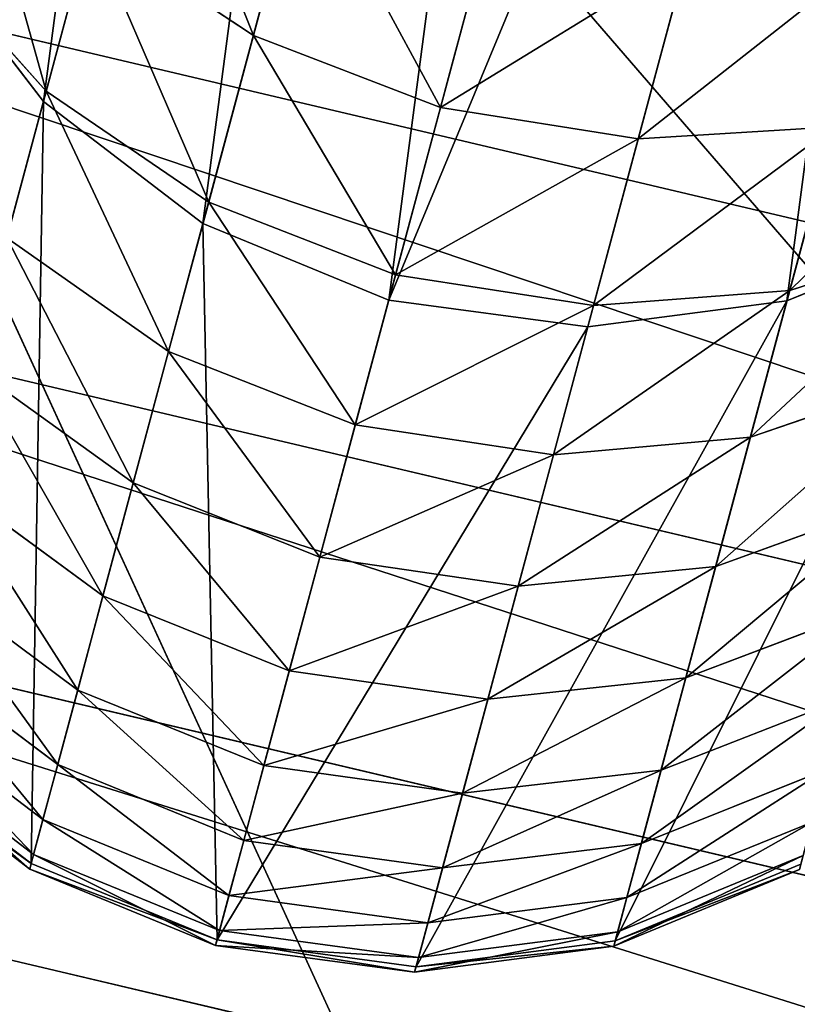
# Model space of a CAD drawing. Units: millimetres. Extents: x -413 to 413, y -252 to 437.
# Drawn here: x -387 to -375, y -195 to -179 of the extents above; entities that cross this region are included whole.
import ezdxf

# ---------------------------------------------------------------- set-up
doc = ezdxf.new("R2010")
doc.units = ezdxf.units.MM
doc.layers.get('0').update_dxf_attribs({"true_color": 0xffffff})
doc.layers.add('PREDEFINITO', color=7, linetype='Continuous', true_color=0xffffff)

# ---------------------------------------------------------------- blocks, each defined once
blk = doc.blocks.new('Group_13')
for p, q in [((10.354, 101.027, 0.129), (65.901, 36.716)), ((10.354, 101.027, 0.129), (36.719, 43.602)), ((13.886, 74.677, 115.132), (71.13, 61.169, 115.843)), ((12.505, 69.415, 111.765), (69.993, 55.85, 112.479)), ((11.256, 64.657, 107.692), (68.964, 51.041, 108.408)), ((10.161, 60.485, 102.983), (68.062, 46.823, 103.702))]:
    blk.add_line(p, q)
mesh = blk.add_polyface()
corners = [(76.359, 85.622, 121.291), (121.834, 485.961, 100.66), (20.233, 98.859, 120.594), (143.006, 72.832, 121.964), (161.863, 476.511, 101.158), (205.118, 63.606, 122.45), (211.62, 466.966, 101.66), (215.437, 466.4, 101.69)]
mesh.append_faces([[corners[k] for k in face] for face in [(0, 1, 2), (6, 5, 7)]], dxfattribs={"vtx0": -1})
mesh.append_faces([[corners[k] for k in face] for face in [(1, 3, 4), (4, 5, 6)]], dxfattribs={"vtx0": -1, "vtx1": -1})
mesh.append_faces([[corners[k] for k in face] for face in [(1, 0, 3), (4, 3, 5)]], dxfattribs={"vtx0": -1, "vtx2": -1})
mesh = blk.add_polyface()
corners = [(0.32, 62.466, 71.483), (30.421, 178.149, 0.387), (0.32, 62.466), (40.455, 216.71, 0.517), (80.59, 370.954, 1.033), (10.354, 101.027, 0.129), (20.388, 139.588, 0.258), (50.489, 255.271, 0.646), (60.522, 293.832, 0.775), (70.556, 332.393, 0.904)]
mesh.append_faces([[corners[k] for k in face] for face in [(5, 1, 6), (8, 4, 9)]], dxfattribs={"vtx0": -1})
mesh.append_faces([[corners[k] for k in face] for face in [(0, 1, 2), (1, 0, 3), (2, 1, 5), (3, 4, 7), (7, 4, 8)]], dxfattribs={"vtx0": -1, "vtx1": -1})
mesh.append_faces([[corners[k] for k in face] for face in [(3, 0, 4)]], dxfattribs={"vtx0": -1, "vtx2": -1})
mesh = blk.add_polyface()
corners = [(80.59, 370.954, 1.033), (0.32, 62.466, 71.483), (0.357, 62.521, 73.516)]
mesh.append_faces([[corners[k] for k in face] for face in [(0, 1, 2)]])
mesh = blk.add_polyface()
corners = [(80.59, 370.954, 1.033), (0.357, 62.521, 73.516), (10.455, 100.995, 110.469)]
mesh.append_faces([[corners[k] for k in face] for face in [(0, 1, 2)]])
mesh = blk.add_polyface()
corners = [(134.617, 23.53), (30.421, 178.149, 0.387), (40.455, 216.71, 0.517)]
mesh.append_faces([[corners[k] for k in face] for face in [(0, 1, 2)]])
mesh = blk.add_polyface()
corners = [(100.259, 30.123), (20.388, 139.588, 0.258), (30.421, 178.149, 0.387)]
mesh.append_faces([[corners[k] for k in face] for face in [(0, 1, 2)]])
mesh = blk.add_polyface()
corners = [(134.617, 23.53), (100.259, 30.123), (30.421, 178.149, 0.387)]
mesh.append_faces([[corners[k] for k in face] for face in [(0, 1, 2)]])
mesh = blk.add_polyface()
corners = [(65.901, 36.716), (10.354, 101.027, 0.129), (20.388, 139.588, 0.258)]
mesh.append_faces([[corners[k] for k in face] for face in [(0, 1, 2)]])
mesh = blk.add_polyface()
corners = [(100.259, 30.123), (65.901, 36.716), (20.388, 139.588, 0.258)]
mesh.append_faces([[corners[k] for k in face] for face in [(0, 1, 2)]])
mesh = blk.add_polyface()
corners = [(36.719, 43.602), (0.32, 62.466), (10.354, 101.027, 0.129)]
mesh.append_faces([[corners[k] for k in face] for face in [(0, 1, 2)]])
mesh = blk.add_polyface()
corners = [(65.901, 36.716), (36.719, 43.602), (10.354, 101.027, 0.129)]
mesh.append_faces([[corners[k] for k in face] for face in [(0, 1, 2)]])
mesh = blk.add_polyface()
corners = [(72.357, 66.907, 118.444), (16.948, 86.344, 119.533), (15.375, 80.352, 117.736), (73.652, 72.964, 120.237)]
mesh.append_faces([[corners[k] for k in face] for face in [(0, 1, 2), (1, 0, 3)]], dxfattribs={"vtx0": -1})
mesh = blk.add_polyface()
corners = [(71.13, 61.169, 115.843), (15.375, 80.352, 117.736), (13.886, 74.677, 115.132), (72.357, 66.907, 118.444)]
mesh.append_faces([[corners[k] for k in face] for face in [(0, 1, 2), (1, 0, 3)]], dxfattribs={"vtx0": -1})
mesh = blk.add_polyface()
corners = [(69.993, 55.85, 112.479), (13.886, 74.677, 115.132), (12.505, 69.415, 111.765), (71.13, 61.169, 115.843)]
mesh.append_faces([[corners[k] for k in face] for face in [(0, 1, 2), (1, 0, 3)]], dxfattribs={"vtx0": -1})
mesh = blk.add_polyface()
corners = [(68.964, 51.041, 108.408), (12.505, 69.415, 111.765), (11.256, 64.657, 107.692), (69.993, 55.85, 112.479)]
mesh.append_faces([[corners[k] for k in face] for face in [(0, 1, 2), (1, 0, 3)]], dxfattribs={"vtx0": -1})
mesh = blk.add_polyface()
corners = [(68.062, 46.823, 103.702), (11.256, 64.657, 107.692), (10.161, 60.485, 102.983), (68.964, 51.041, 108.408)]
mesh.append_faces([[corners[k] for k in face] for face in [(0, 1, 2), (1, 0, 3)]], dxfattribs={"vtx0": -1})
mesh = blk.add_polyface()
corners = [(36.719, 43.602), (7.537, 50.488), (0.32, 62.466)]
mesh.append_faces([[corners[k] for k in face] for face in [(0, 1, 2)]])
mesh = blk.add_polyface()
corners = [(67.302, 43.269, 98.44), (10.161, 60.485, 102.983), (9.238, 56.969, 97.718), (68.062, 46.823, 103.702)]
mesh.append_faces([[corners[k] for k in face] for face in [(0, 1, 2), (1, 0, 3)]], dxfattribs={"vtx0": -1})
mesh = blk.add_polyface()
corners = [(66.697, 40.439, 92.712), (9.238, 56.969, 97.718), (8.504, 54.171, 91.989), (67.302, 43.269, 98.44)]
mesh.append_faces([[corners[k] for k in face] for face in [(0, 1, 2), (1, 0, 3)]], dxfattribs={"vtx0": -1})
blk = doc.blocks.new('Group_12')
at = {"color": 157, "true_color": 0x415d7d}
blk.add_blockref('Group_13', (2.199, 0, 36.486), dxfattribs=at)
blk = doc.blocks.new('Group_9')
at = {"color": 9, "true_color": 0xc6c6c6}
for p, q in [((-747.2, -228.835, 31.424), (-747.2, -225.751, 27.433)), ((-740.716, -228.835, 31.424), (-740.716, -225.751, 27.433)), ((-750.221, -230.579, 36.275), (-750.221, -227.82, 32.155)), ((-750.221, -227.82, 32.155), (-747.2, -228.835, 31.424)), ((-740.716, -228.835, 31.424), (-737.695, -227.82, 32.155)), ((-737.695, -230.579, 36.275), (-737.695, -227.82, 32.155)), ((-752.815, -228.771, 284.465), (-750.221, -230.757, 284.569)), ((-747.2, -231.641, 35.614), (-747.2, -228.835, 31.424)), ((-747.2, -228.835, 31.424), (-743.958, -229.174, 31.18)), ((-743.958, -229.174, 31.18), (-740.716, -228.835, 31.424)), ((-740.716, -231.641, 35.614), (-740.716, -228.835, 31.424)), ((-737.695, -230.757, 284.569), (-735.101, -228.771, 284.465)), ((-752.815, -228.89, 37.325), (-750.221, -230.579, 36.275)), ((-737.695, -230.579, 36.275), (-735.101, -228.89, 37.325)), ((-750.221, -233.054, 40.572), (-750.221, -230.579, 36.275)), ((-750.221, -230.579, 36.275), (-747.2, -231.641, 35.614)), ((-740.716, -231.641, 35.614), (-737.695, -230.579, 36.275)), ((-737.695, -233.054, 40.572), (-737.695, -230.579, 36.275)), ((-750.221, -230.757, 284.569), (-747.2, -232.004, 284.635)), ((-750.221, -230.757, 284.569), (-750.221, -241.537, 78.865)), ((-740.716, -232.004, 284.635), (-737.695, -230.757, 284.569)), ((-737.695, -230.757, 284.569), (-737.695, -241.537, 78.865)), ((-737.695, -233.054, 40.572), (-735.101, -231.298, 41.505)), ((-747.2, -234.158, 39.985), (-747.2, -231.641, 35.614)), ((-747.2, -231.641, 35.614), (-743.958, -231.996, 35.394)), ((-743.958, -231.996, 35.394), (-740.716, -231.641, 35.614)), ((-740.716, -234.158, 39.985), (-740.716, -231.641, 35.614)), ((-747.2, -232.004, 284.635), (-743.958, -232.421, 284.656)), ((-747.2, -232.004, 284.635), (-747.2, -242.786, 78.909)), ((-743.958, -232.421, 284.656), (-740.716, -232.004, 284.635)), ((-740.716, -232.004, 284.635), (-740.716, -242.786, 78.909)), ((-750.221, -233.054, 40.572), (-747.2, -234.158, 39.985)), ((-740.716, -234.158, 39.985), (-737.695, -233.054, 40.572)), ((-737.695, -235.232, 45.026), (-737.695, -233.054, 40.572)), ((-737.695, -235.232, 45.026), (-735.101, -233.417, 45.839)), ((-747.2, -236.374, 44.515), (-747.2, -234.158, 39.985)), ((-747.2, -234.158, 39.985), (-743.958, -234.527, 39.788)), ((-743.958, -234.527, 39.788), (-740.716, -234.158, 39.985)), ((-740.716, -236.374, 44.515), (-740.716, -234.158, 39.985)), ((-750.221, -235.232, 45.026), (-747.2, -236.374, 44.515)), ((-740.716, -236.374, 44.515), (-737.695, -235.232, 45.026)), ((-737.695, -237.105, 49.617), (-737.695, -235.232, 45.026)), ((-737.695, -237.105, 49.617), (-735.101, -235.239, 50.306)), ((-747.2, -238.278, 49.185), (-747.2, -236.374, 44.515)), ((-747.2, -236.374, 44.515), (-743.958, -236.755, 44.344)), ((-743.958, -236.755, 44.344), (-740.716, -236.374, 44.515)), ((-740.716, -238.278, 49.185), (-740.716, -236.374, 44.515)), ((-737.695, -238.663, 54.325), (-735.101, -236.755, 54.886)), ((-750.221, -237.105, 49.617), (-747.2, -238.278, 49.185)), ((-740.716, -238.278, 49.185), (-737.695, -237.105, 49.617)), ((-737.695, -238.663, 54.325), (-737.695, -237.105, 49.617)), ((-737.695, -239.899, 59.127), (-735.101, -237.957, 59.557)), ((-747.2, -239.863, 53.972), (-747.2, -238.278, 49.185)), ((-747.2, -238.278, 49.185), (-743.958, -238.67, 49.04)), ((-743.958, -238.67, 49.04), (-740.716, -238.278, 49.185)), ((-740.716, -239.863, 53.972), (-740.716, -238.278, 49.185)), ((-750.221, -238.663, 54.325), (-747.2, -239.863, 53.972)), ((-740.716, -239.863, 53.972), (-737.695, -238.663, 54.325)), ((-737.695, -239.899, 59.127), (-737.695, -238.663, 54.325)), ((-737.695, -240.808, 64.001), (-735.101, -238.842, 64.3)), ((-737.695, -241.386, 68.926), (-735.101, -239.404, 69.091)), ((-737.695, -241.537, 78.865), (-735.101, -239.55, 78.794)), ((-737.695, -241.629, 73.879), (-735.101, -239.64, 73.909)), ((-750.221, -239.899, 59.127), (-747.2, -241.12, 58.856)), ((-747.2, -241.12, 58.856), (-747.2, -239.863, 53.972)), ((-747.2, -239.863, 53.972), (-743.958, -240.263, 53.855)), ((-743.958, -240.263, 53.855), (-740.716, -239.863, 53.972)), ((-740.716, -241.12, 58.856), (-740.716, -239.863, 53.972)), ((-740.716, -241.12, 58.856), (-737.695, -239.899, 59.127)), ((-737.695, -240.808, 64.001), (-737.695, -239.899, 59.127)), ((-750.221, -240.808, 64.001), (-747.2, -242.045, 63.814)), ((-740.716, -242.045, 63.814), (-737.695, -240.808, 64.001)), ((-737.695, -241.386, 68.926), (-737.695, -240.808, 64.001)), ((-747.2, -242.045, 63.814), (-747.2, -241.12, 58.856)), ((-747.2, -241.12, 58.856), (-743.958, -241.528, 58.766)), ((-743.958, -241.528, 58.766), (-740.716, -241.12, 58.856)), ((-740.716, -242.045, 63.814), (-740.716, -241.12, 58.856)), ((-750.221, -241.386, 68.926), (-747.2, -242.632, 68.823)), ((-740.716, -242.632, 68.823), (-737.695, -241.386, 68.926)), ((-737.695, -241.629, 73.879), (-737.695, -241.386, 68.926)), ((-750.221, -241.537, 78.865), (-747.2, -242.786, 78.909)), ((-750.221, -241.629, 73.879), (-747.2, -242.879, 73.86)), ((-740.716, -242.786, 78.909), (-737.695, -241.537, 78.865)), ((-740.716, -242.879, 73.86), (-737.695, -241.629, 73.879)), ((-737.695, -241.537, 78.865), (-737.695, -241.629, 73.879)), ((-747.2, -242.632, 68.823), (-747.2, -242.045, 63.814)), ((-747.2, -242.045, 63.814), (-743.958, -242.457, 63.751)), ((-743.958, -242.457, 63.751), (-740.716, -242.045, 63.814)), ((-740.716, -242.632, 68.823), (-740.716, -242.045, 63.814)), ((-747.2, -242.879, 73.86), (-747.2, -242.632, 68.823)), ((-747.2, -242.632, 68.823), (-743.958, -243.048, 68.788)), ((-747.2, -242.786, 78.909), (-743.958, -243.203, 78.924)), ((-747.2, -242.786, 78.909), (-747.2, -242.879, 73.86)), ((-743.958, -243.048, 68.788), (-740.716, -242.632, 68.823)), ((-743.958, -243.203, 78.924), (-740.716, -242.786, 78.909)), ((-740.716, -242.879, 73.86), (-740.716, -242.632, 68.823)), ((-740.716, -242.786, 78.909), (-740.716, -242.879, 73.86)), ((-747.2, -242.879, 73.86), (-743.958, -243.297, 73.853)), ((-743.958, -243.297, 73.853), (-740.716, -242.879, 73.86))]:
    blk.add_line(p, q, dxfattribs=at)
at = {"layer": 'PREDEFINITO', "color": 9, "true_color": 0xc6c6c6}
blk.add_line((-743.958, -243.203, 78.924), (-743.958, -232.421, 284.656), dxfattribs=at)
at = {"layer": 'PREDEFINITO', "color": 9, "true_color": 0xc6c6c6, "extrusion": (-1, -2.11307e-06, -3.66648e-15)}
blk.add_arc((168.304, 74.999, 743.959), 75, 269.99988, 2.99988, dxfattribs=at)
at = {"color": 9, "true_color": 0xc6c6c6}
mesh = blk.add_polyface(dxfattribs=at)
corners = [(-756.057, -223.171, 284.172), (-756.057, -216.705, 283.833), (-756.484, -219.938, 284.002), (-754.806, -226.184, 284.33), (-754.806, -213.693, 283.675), (-752.815, -228.771, 284.465), (-752.815, -211.105, 283.539), (-750.221, -230.757, 284.569), (-750.221, -209.12, 283.435), (-747.2, -232.004, 284.635), (-747.2, -207.872, 283.37), (-743.958, -232.421, 284.656), (-743.958, -207.447, 283.348), (-740.716, -207.872, 283.37), (-740.716, -232.004, 284.635), (-737.695, -230.757, 284.569), (-737.695, -209.12, 283.435), (-735.101, -228.771, 284.465), (-735.101, -211.105, 283.539), (-733.11, -226.184, 284.33), (-733.11, -213.693, 283.675), (-731.859, -223.171, 284.172), (-731.859, -216.705, 283.833), (-731.432, -219.938, 284.002)]
mesh.append_faces([[corners[k] for k in face] for face in [(0, 1, 2), (22, 21, 23)]], dxfattribs={"vtx0": -1, "color": 9})
mesh.append_faces([[corners[k] for k in face] for face in [(1, 3, 4), (4, 5, 6), (6, 7, 8), (8, 9, 10), (10, 11, 12), (12, 11, 13), (13, 15, 16), (16, 17, 18), (18, 19, 20), (20, 21, 22)]], dxfattribs={"vtx0": -1, "vtx1": -1, "color": 9})
mesh.append_faces([[corners[k] for k in face] for face in [(1, 0, 3), (4, 3, 5), (6, 5, 7), (8, 7, 9), (10, 9, 11), (13, 11, 14), (13, 14, 15), (16, 15, 17), (18, 17, 19), (20, 19, 21)]], dxfattribs={"vtx0": -1, "vtx2": -1, "color": 9})
mesh = blk.add_polyface(dxfattribs=at)
corners = [(-747.2, -228.835, 31.424), (-750.221, -224.788, 28.231), (-747.2, -225.751, 27.433), (-750.221, -227.82, 32.155)]
mesh.append_faces([[corners[k] for k in face] for face in [(0, 1, 2), (1, 0, 3)]], dxfattribs={"vtx0": -1, "color": 9})
mesh = blk.add_polyface(dxfattribs=at)
corners = [(-737.695, -224.788, 28.231), (-740.716, -228.835, 31.424), (-740.716, -225.751, 27.433), (-737.695, -227.82, 32.155)]
mesh.append_faces([[corners[k] for k in face] for face in [(0, 1, 2), (1, 0, 3)]], dxfattribs={"vtx0": -1, "color": 9})
mesh = blk.add_polyface(dxfattribs=at)
corners = [(-743.958, -229.174, 31.18), (-747.2, -225.751, 27.433), (-743.958, -226.073, 27.167), (-747.2, -228.835, 31.424)]
mesh.append_faces([[corners[k] for k in face] for face in [(0, 1, 2), (1, 0, 3)]], dxfattribs={"vtx0": -1, "color": 9})
mesh = blk.add_polyface(dxfattribs=at)
corners = [(-740.716, -225.751, 27.433), (-743.958, -229.174, 31.18), (-743.958, -226.073, 27.167), (-740.716, -228.835, 31.424)]
mesh.append_faces([[corners[k] for k in face] for face in [(0, 1, 2), (1, 0, 3)]], dxfattribs={"vtx0": -1, "color": 9})
mesh = blk.add_polyface(dxfattribs=at)
corners = [(-750.221, -230.579, 36.275), (-752.815, -226.206, 33.317), (-750.221, -227.82, 32.155), (-752.815, -228.89, 37.325)]
mesh.append_faces([[corners[k] for k in face] for face in [(0, 1, 2), (1, 0, 3)]], dxfattribs={"vtx0": -1, "color": 9})
mesh = blk.add_polyface(dxfattribs=at)
corners = [(-735.101, -226.206, 33.317), (-737.695, -230.579, 36.275), (-737.695, -227.82, 32.155), (-735.101, -228.89, 37.325)]
mesh.append_faces([[corners[k] for k in face] for face in [(0, 1, 2), (1, 0, 3)]], dxfattribs={"vtx0": -1, "color": 9})
mesh = blk.add_polyface(dxfattribs=at)
corners = [(-747.2, -231.641, 35.614), (-750.221, -227.82, 32.155), (-747.2, -228.835, 31.424), (-750.221, -230.579, 36.275)]
mesh.append_faces([[corners[k] for k in face] for face in [(0, 1, 2), (1, 0, 3)]], dxfattribs={"vtx0": -1, "color": 9})
mesh = blk.add_polyface(dxfattribs=at)
corners = [(-737.695, -227.82, 32.155), (-740.716, -231.641, 35.614), (-740.716, -228.835, 31.424), (-737.695, -230.579, 36.275)]
mesh.append_faces([[corners[k] for k in face] for face in [(0, 1, 2), (1, 0, 3)]], dxfattribs={"vtx0": -1, "color": 9})
mesh = blk.add_polyface(dxfattribs=at)
corners = [(-750.221, -241.537, 78.865), (-752.815, -228.771, 284.465), (-752.815, -239.55, 78.794), (-750.221, -230.757, 284.569)]
mesh.append_faces([[corners[k] for k in face] for face in [(0, 1, 2), (1, 0, 3)]], dxfattribs={"vtx0": -1, "color": 9})
mesh = blk.add_polyface(dxfattribs=at)
corners = [(-743.958, -231.996, 35.394), (-747.2, -228.835, 31.424), (-743.958, -229.174, 31.18), (-747.2, -231.641, 35.614)]
mesh.append_faces([[corners[k] for k in face] for face in [(0, 1, 2), (1, 0, 3)]], dxfattribs={"vtx0": -1, "color": 9})
mesh = blk.add_polyface(dxfattribs=at)
corners = [(-740.716, -228.835, 31.424), (-743.958, -231.996, 35.394), (-743.958, -229.174, 31.18), (-740.716, -231.641, 35.614)]
mesh.append_faces([[corners[k] for k in face] for face in [(0, 1, 2), (1, 0, 3)]], dxfattribs={"vtx0": -1, "color": 9})
mesh = blk.add_polyface(dxfattribs=at)
corners = [(-735.101, -228.771, 284.465), (-737.695, -241.537, 78.865), (-735.101, -239.55, 78.794), (-737.695, -230.757, 284.569)]
mesh.append_faces([[corners[k] for k in face] for face in [(0, 1, 2), (1, 0, 3)]], dxfattribs={"vtx0": -1, "color": 9})
mesh = blk.add_polyface(dxfattribs=at)
corners = [(-750.221, -233.054, 40.572), (-752.815, -228.89, 37.325), (-750.221, -230.579, 36.275), (-752.815, -231.298, 41.505)]
mesh.append_faces([[corners[k] for k in face] for face in [(0, 1, 2), (1, 0, 3)]], dxfattribs={"vtx0": -1, "color": 9})
mesh = blk.add_polyface(dxfattribs=at)
corners = [(-735.101, -228.89, 37.325), (-737.695, -233.054, 40.572), (-737.695, -230.579, 36.275), (-735.101, -231.298, 41.505)]
mesh.append_faces([[corners[k] for k in face] for face in [(0, 1, 2), (1, 0, 3)]], dxfattribs={"vtx0": -1, "color": 9})
mesh = blk.add_polyface(dxfattribs=at)
corners = [(-747.2, -234.158, 39.985), (-750.221, -230.579, 36.275), (-747.2, -231.641, 35.614), (-750.221, -233.054, 40.572)]
mesh.append_faces([[corners[k] for k in face] for face in [(0, 1, 2), (1, 0, 3)]], dxfattribs={"vtx0": -1, "color": 9})
mesh = blk.add_polyface(dxfattribs=at)
corners = [(-737.695, -230.579, 36.275), (-740.716, -234.158, 39.985), (-740.716, -231.641, 35.614), (-737.695, -233.054, 40.572)]
mesh.append_faces([[corners[k] for k in face] for face in [(0, 1, 2), (1, 0, 3)]], dxfattribs={"vtx0": -1, "color": 9})
mesh = blk.add_polyface(dxfattribs=at)
corners = [(-747.2, -242.786, 78.909), (-750.221, -230.757, 284.569), (-750.221, -241.537, 78.865), (-747.2, -232.004, 284.635)]
mesh.append_faces([[corners[k] for k in face] for face in [(0, 1, 2), (1, 0, 3)]], dxfattribs={"vtx0": -1, "color": 9})
mesh = blk.add_polyface(dxfattribs=at)
corners = [(-737.695, -230.757, 284.569), (-740.716, -242.786, 78.909), (-737.695, -241.537, 78.865), (-740.716, -232.004, 284.635)]
mesh.append_faces([[corners[k] for k in face] for face in [(0, 1, 2), (1, 0, 3)]], dxfattribs={"vtx0": -1, "color": 9})
mesh = blk.add_polyface(dxfattribs=at)
corners = [(-735.101, -231.298, 41.505), (-737.695, -235.232, 45.026), (-737.695, -233.054, 40.572), (-735.101, -233.417, 45.839)]
mesh.append_faces([[corners[k] for k in face] for face in [(0, 1, 2), (1, 0, 3)]], dxfattribs={"vtx0": -1, "color": 9})
mesh = blk.add_polyface(dxfattribs=at)
corners = [(-743.958, -234.527, 39.788), (-747.2, -231.641, 35.614), (-743.958, -231.996, 35.394), (-747.2, -234.158, 39.985)]
mesh.append_faces([[corners[k] for k in face] for face in [(0, 1, 2), (1, 0, 3)]], dxfattribs={"vtx0": -1, "color": 9})
mesh = blk.add_polyface(dxfattribs=at)
corners = [(-740.716, -231.641, 35.614), (-743.958, -234.527, 39.788), (-743.958, -231.996, 35.394), (-740.716, -234.158, 39.985)]
mesh.append_faces([[corners[k] for k in face] for face in [(0, 1, 2), (1, 0, 3)]], dxfattribs={"vtx0": -1, "color": 9})
mesh = blk.add_polyface(dxfattribs=at)
corners = [(-743.958, -243.203, 78.924), (-747.2, -232.004, 284.635), (-747.2, -242.786, 78.909), (-743.958, -232.421, 284.656)]
mesh.append_faces([[corners[k] for k in face] for face in [(0, 1, 2), (1, 0, 3)]], dxfattribs={"vtx0": -1, "color": 9})
mesh = blk.add_polyface(dxfattribs=at)
corners = [(-740.716, -232.004, 284.635), (-743.958, -243.203, 78.924), (-740.716, -242.786, 78.909), (-743.958, -232.421, 284.656)]
mesh.append_faces([[corners[k] for k in face] for face in [(0, 1, 2), (1, 0, 3)]], dxfattribs={"vtx0": -1, "color": 9})
mesh = blk.add_polyface(dxfattribs=at)
corners = [(-747.2, -236.374, 44.515), (-750.221, -233.054, 40.572), (-747.2, -234.158, 39.985), (-750.221, -235.232, 45.026)]
mesh.append_faces([[corners[k] for k in face] for face in [(0, 1, 2), (1, 0, 3)]], dxfattribs={"vtx0": -1, "color": 9})
mesh = blk.add_polyface(dxfattribs=at)
corners = [(-737.695, -233.054, 40.572), (-740.716, -236.374, 44.515), (-740.716, -234.158, 39.985), (-737.695, -235.232, 45.026)]
mesh.append_faces([[corners[k] for k in face] for face in [(0, 1, 2), (1, 0, 3)]], dxfattribs={"vtx0": -1, "color": 9})
mesh = blk.add_polyface(dxfattribs=at)
corners = [(-735.101, -233.417, 45.839), (-737.695, -237.105, 49.617), (-737.695, -235.232, 45.026), (-735.101, -235.239, 50.306)]
mesh.append_faces([[corners[k] for k in face] for face in [(0, 1, 2), (1, 0, 3)]], dxfattribs={"vtx0": -1, "color": 9})
mesh = blk.add_polyface(dxfattribs=at)
corners = [(-743.958, -236.755, 44.344), (-747.2, -234.158, 39.985), (-743.958, -234.527, 39.788), (-747.2, -236.374, 44.515)]
mesh.append_faces([[corners[k] for k in face] for face in [(0, 1, 2), (1, 0, 3)]], dxfattribs={"vtx0": -1, "color": 9})
mesh = blk.add_polyface(dxfattribs=at)
corners = [(-740.716, -234.158, 39.985), (-743.958, -236.755, 44.344), (-743.958, -234.527, 39.788), (-740.716, -236.374, 44.515)]
mesh.append_faces([[corners[k] for k in face] for face in [(0, 1, 2), (1, 0, 3)]], dxfattribs={"vtx0": -1, "color": 9})
mesh = blk.add_polyface(dxfattribs=at)
corners = [(-747.2, -238.278, 49.185), (-750.221, -235.232, 45.026), (-747.2, -236.374, 44.515), (-750.221, -237.105, 49.617)]
mesh.append_faces([[corners[k] for k in face] for face in [(0, 1, 2), (1, 0, 3)]], dxfattribs={"vtx0": -1, "color": 9})
mesh = blk.add_polyface(dxfattribs=at)
corners = [(-737.695, -235.232, 45.026), (-740.716, -238.278, 49.185), (-740.716, -236.374, 44.515), (-737.695, -237.105, 49.617)]
mesh.append_faces([[corners[k] for k in face] for face in [(0, 1, 2), (1, 0, 3)]], dxfattribs={"vtx0": -1, "color": 9})
mesh = blk.add_polyface(dxfattribs=at)
corners = [(-735.101, -235.239, 50.306), (-737.695, -238.663, 54.325), (-737.695, -237.105, 49.617), (-735.101, -236.755, 54.886)]
mesh.append_faces([[corners[k] for k in face] for face in [(0, 1, 2), (1, 0, 3)]], dxfattribs={"vtx0": -1, "color": 9})
mesh = blk.add_polyface(dxfattribs=at)
corners = [(-743.958, -238.67, 49.04), (-747.2, -236.374, 44.515), (-743.958, -236.755, 44.344), (-747.2, -238.278, 49.185)]
mesh.append_faces([[corners[k] for k in face] for face in [(0, 1, 2), (1, 0, 3)]], dxfattribs={"vtx0": -1, "color": 9})
mesh = blk.add_polyface(dxfattribs=at)
corners = [(-740.716, -236.374, 44.515), (-743.958, -238.67, 49.04), (-743.958, -236.755, 44.344), (-740.716, -238.278, 49.185)]
mesh.append_faces([[corners[k] for k in face] for face in [(0, 1, 2), (1, 0, 3)]], dxfattribs={"vtx0": -1, "color": 9})
mesh = blk.add_polyface(dxfattribs=at)
corners = [(-735.101, -236.755, 54.886), (-737.695, -239.899, 59.127), (-737.695, -238.663, 54.325), (-735.101, -237.957, 59.557)]
mesh.append_faces([[corners[k] for k in face] for face in [(0, 1, 2), (1, 0, 3)]], dxfattribs={"vtx0": -1, "color": 9})
mesh = blk.add_polyface(dxfattribs=at)
corners = [(-747.2, -239.863, 53.972), (-750.221, -237.105, 49.617), (-747.2, -238.278, 49.185), (-750.221, -238.663, 54.325)]
mesh.append_faces([[corners[k] for k in face] for face in [(0, 1, 2), (1, 0, 3)]], dxfattribs={"vtx0": -1, "color": 9})
mesh = blk.add_polyface(dxfattribs=at)
corners = [(-737.695, -237.105, 49.617), (-740.716, -239.863, 53.972), (-740.716, -238.278, 49.185), (-737.695, -238.663, 54.325)]
mesh.append_faces([[corners[k] for k in face] for face in [(0, 1, 2), (1, 0, 3)]], dxfattribs={"vtx0": -1, "color": 9})
mesh = blk.add_polyface(dxfattribs=at)
corners = [(-735.101, -237.957, 59.557), (-737.695, -240.808, 64.001), (-737.695, -239.899, 59.127), (-735.101, -238.842, 64.3)]
mesh.append_faces([[corners[k] for k in face] for face in [(0, 1, 2), (1, 0, 3)]], dxfattribs={"vtx0": -1, "color": 9})
mesh = blk.add_polyface(dxfattribs=at)
corners = [(-743.958, -240.263, 53.855), (-747.2, -238.278, 49.185), (-743.958, -238.67, 49.04), (-747.2, -239.863, 53.972)]
mesh.append_faces([[corners[k] for k in face] for face in [(0, 1, 2), (1, 0, 3)]], dxfattribs={"vtx0": -1, "color": 9})
mesh = blk.add_polyface(dxfattribs=at)
corners = [(-740.716, -238.278, 49.185), (-743.958, -240.263, 53.855), (-743.958, -238.67, 49.04), (-740.716, -239.863, 53.972)]
mesh.append_faces([[corners[k] for k in face] for face in [(0, 1, 2), (1, 0, 3)]], dxfattribs={"vtx0": -1, "color": 9})
mesh = blk.add_polyface(dxfattribs=at)
corners = [(-747.2, -241.12, 58.856), (-750.221, -238.663, 54.325), (-747.2, -239.863, 53.972), (-750.221, -239.899, 59.127)]
mesh.append_faces([[corners[k] for k in face] for face in [(0, 1, 2), (1, 0, 3)]], dxfattribs={"vtx0": -1, "color": 9})
mesh = blk.add_polyface(dxfattribs=at)
corners = [(-737.695, -238.663, 54.325), (-740.716, -241.12, 58.856), (-740.716, -239.863, 53.972), (-737.695, -239.899, 59.127)]
mesh.append_faces([[corners[k] for k in face] for face in [(0, 1, 2), (1, 0, 3)]], dxfattribs={"vtx0": -1, "color": 9})
mesh = blk.add_polyface(dxfattribs=at)
corners = [(-735.101, -238.842, 64.3), (-737.695, -241.386, 68.926), (-737.695, -240.808, 64.001), (-735.101, -239.404, 69.091)]
mesh.append_faces([[corners[k] for k in face] for face in [(0, 1, 2), (1, 0, 3)]], dxfattribs={"vtx0": -1, "color": 9})
mesh = blk.add_polyface(dxfattribs=at)
corners = [(-735.101, -239.404, 69.091), (-737.695, -241.629, 73.879), (-737.695, -241.386, 68.926), (-735.101, -239.64, 73.909)]
mesh.append_faces([[corners[k] for k in face] for face in [(0, 1, 2), (1, 0, 3)]], dxfattribs={"vtx0": -1, "color": 9})
mesh = blk.add_polyface(dxfattribs=at)
corners = [(-735.101, -239.64, 73.909), (-737.695, -241.537, 78.865), (-737.695, -241.629, 73.879), (-735.101, -239.55, 78.794)]
mesh.append_faces([[corners[k] for k in face] for face in [(0, 1, 2), (1, 0, 3)]], dxfattribs={"vtx0": -1, "color": 9})
mesh = blk.add_polyface(dxfattribs=at)
corners = [(-747.2, -242.045, 63.814), (-750.221, -239.899, 59.127), (-747.2, -241.12, 58.856), (-750.221, -240.808, 64.001)]
mesh.append_faces([[corners[k] for k in face] for face in [(0, 1, 2), (1, 0, 3)]], dxfattribs={"vtx0": -1, "color": 9})
mesh = blk.add_polyface(dxfattribs=at)
corners = [(-743.958, -241.528, 58.766), (-747.2, -239.863, 53.972), (-743.958, -240.263, 53.855), (-747.2, -241.12, 58.856)]
mesh.append_faces([[corners[k] for k in face] for face in [(0, 1, 2), (1, 0, 3)]], dxfattribs={"vtx0": -1, "color": 9})
mesh = blk.add_polyface(dxfattribs=at)
corners = [(-740.716, -239.863, 53.972), (-743.958, -241.528, 58.766), (-743.958, -240.263, 53.855), (-740.716, -241.12, 58.856)]
mesh.append_faces([[corners[k] for k in face] for face in [(0, 1, 2), (1, 0, 3)]], dxfattribs={"vtx0": -1, "color": 9})
mesh = blk.add_polyface(dxfattribs=at)
corners = [(-737.695, -239.899, 59.127), (-740.716, -242.045, 63.814), (-740.716, -241.12, 58.856), (-737.695, -240.808, 64.001)]
mesh.append_faces([[corners[k] for k in face] for face in [(0, 1, 2), (1, 0, 3)]], dxfattribs={"vtx0": -1, "color": 9})
mesh = blk.add_polyface(dxfattribs=at)
corners = [(-747.2, -242.632, 68.823), (-750.221, -240.808, 64.001), (-747.2, -242.045, 63.814), (-750.221, -241.386, 68.926)]
mesh.append_faces([[corners[k] for k in face] for face in [(0, 1, 2), (1, 0, 3)]], dxfattribs={"vtx0": -1, "color": 9})
mesh = blk.add_polyface(dxfattribs=at)
corners = [(-737.695, -240.808, 64.001), (-740.716, -242.632, 68.823), (-740.716, -242.045, 63.814), (-737.695, -241.386, 68.926)]
mesh.append_faces([[corners[k] for k in face] for face in [(0, 1, 2), (1, 0, 3)]], dxfattribs={"vtx0": -1, "color": 9})
mesh = blk.add_polyface(dxfattribs=at)
corners = [(-743.958, -242.457, 63.751), (-747.2, -241.12, 58.856), (-743.958, -241.528, 58.766), (-747.2, -242.045, 63.814)]
mesh.append_faces([[corners[k] for k in face] for face in [(0, 1, 2), (1, 0, 3)]], dxfattribs={"vtx0": -1, "color": 9})
mesh = blk.add_polyface(dxfattribs=at)
corners = [(-740.716, -241.12, 58.856), (-743.958, -242.457, 63.751), (-743.958, -241.528, 58.766), (-740.716, -242.045, 63.814)]
mesh.append_faces([[corners[k] for k in face] for face in [(0, 1, 2), (1, 0, 3)]], dxfattribs={"vtx0": -1, "color": 9})
mesh = blk.add_polyface(dxfattribs=at)
corners = [(-747.2, -242.879, 73.86), (-750.221, -241.386, 68.926), (-747.2, -242.632, 68.823), (-750.221, -241.629, 73.879)]
mesh.append_faces([[corners[k] for k in face] for face in [(0, 1, 2), (1, 0, 3)]], dxfattribs={"vtx0": -1, "color": 9})
mesh = blk.add_polyface(dxfattribs=at)
corners = [(-737.695, -241.386, 68.926), (-740.716, -242.879, 73.86), (-740.716, -242.632, 68.823), (-737.695, -241.629, 73.879)]
mesh.append_faces([[corners[k] for k in face] for face in [(0, 1, 2), (1, 0, 3)]], dxfattribs={"vtx0": -1, "color": 9})
mesh = blk.add_polyface(dxfattribs=at)
corners = [(-747.2, -242.786, 78.909), (-750.221, -241.629, 73.879), (-747.2, -242.879, 73.86), (-750.221, -241.537, 78.865)]
mesh.append_faces([[corners[k] for k in face] for face in [(0, 1, 2), (1, 0, 3)]], dxfattribs={"vtx0": -1, "color": 9})
mesh = blk.add_polyface(dxfattribs=at)
corners = [(-737.695, -241.629, 73.879), (-740.716, -242.786, 78.909), (-740.716, -242.879, 73.86), (-737.695, -241.537, 78.865)]
mesh.append_faces([[corners[k] for k in face] for face in [(0, 1, 2), (1, 0, 3)]], dxfattribs={"vtx0": -1, "color": 9})
mesh = blk.add_polyface(dxfattribs=at)
corners = [(-743.958, -243.048, 68.788), (-747.2, -242.045, 63.814), (-743.958, -242.457, 63.751), (-747.2, -242.632, 68.823)]
mesh.append_faces([[corners[k] for k in face] for face in [(0, 1, 2), (1, 0, 3)]], dxfattribs={"vtx0": -1, "color": 9})
mesh = blk.add_polyface(dxfattribs=at)
corners = [(-740.716, -242.045, 63.814), (-743.958, -243.048, 68.788), (-743.958, -242.457, 63.751), (-740.716, -242.632, 68.823)]
mesh.append_faces([[corners[k] for k in face] for face in [(0, 1, 2), (1, 0, 3)]], dxfattribs={"vtx0": -1, "color": 9})
mesh = blk.add_polyface(dxfattribs=at)
corners = [(-743.958, -243.297, 73.853), (-747.2, -242.632, 68.823), (-743.958, -243.048, 68.788), (-747.2, -242.879, 73.86)]
mesh.append_faces([[corners[k] for k in face] for face in [(0, 1, 2), (1, 0, 3)]], dxfattribs={"vtx0": -1, "color": 9})
mesh = blk.add_polyface(dxfattribs=at)
corners = [(-743.958, -243.203, 78.924), (-747.2, -242.879, 73.86), (-743.958, -243.297, 73.853), (-747.2, -242.786, 78.909)]
mesh.append_faces([[corners[k] for k in face] for face in [(0, 1, 2), (1, 0, 3)]], dxfattribs={"vtx0": -1, "color": 9})
mesh = blk.add_polyface(dxfattribs=at)
corners = [(-740.716, -242.632, 68.823), (-743.958, -243.297, 73.853), (-743.958, -243.048, 68.788), (-740.716, -242.879, 73.86)]
mesh.append_faces([[corners[k] for k in face] for face in [(0, 1, 2), (1, 0, 3)]], dxfattribs={"vtx0": -1, "color": 9})
mesh = blk.add_polyface(dxfattribs=at)
corners = [(-740.716, -242.879, 73.86), (-743.958, -243.203, 78.924), (-743.958, -243.297, 73.853), (-740.716, -242.786, 78.909)]
mesh.append_faces([[corners[k] for k in face] for face in [(0, 1, 2), (1, 0, 3)]], dxfattribs={"vtx0": -1, "color": 9})
blk = doc.blocks.new('Group_19')
at = {"rotation": 344.9825915387415}
blk.add_blockref('Group_9', (790.876, 42.655, 7.643), dxfattribs=at)

msp = doc.modelspace()

# ---------------------------------------------------------------- block references
for name, p in [('Group_19', (-393.29, -194.959)), ('Group_12', (-415.394, -251.543, 255.486))]:
    msp.add_blockref(name, p)

doc.saveas('drawing.dxf')
